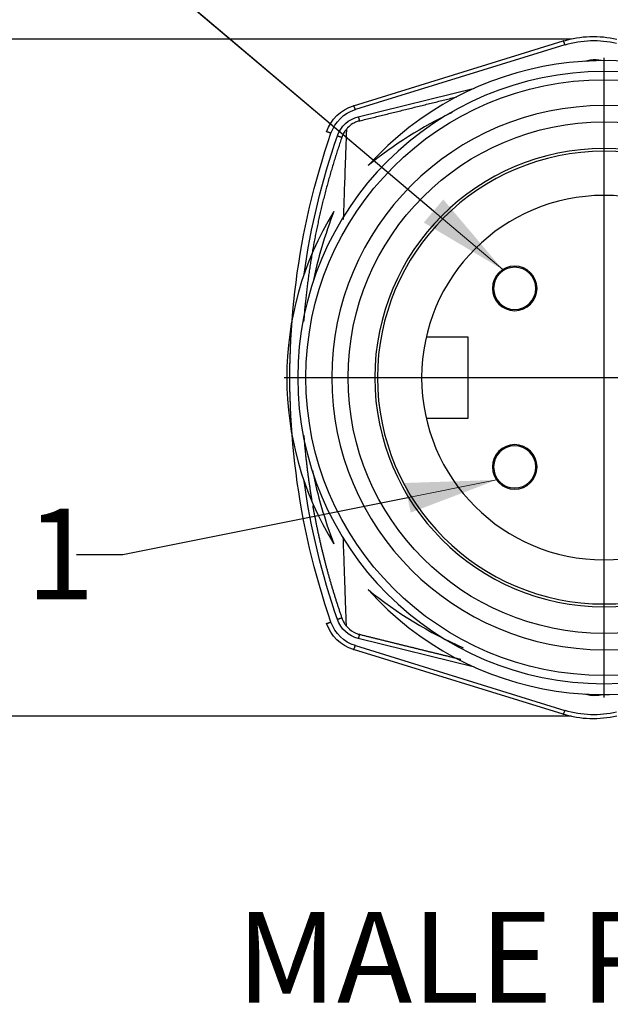
# Model space of a CAD drawing. Extents: x 0.3 to 16.7, y 0.3 to 10.7.
# Drawn here: x 2.7 to 3.6, y 5.8 to 7.2 of the extents above; entities that cross this region are included whole.
import ezdxf

# ---------------------------------------------------------------- set-up
doc = ezdxf.new("R2010")
doc.units = 0
doc.header["$MEASUREMENT"] = 0
doc.linetypes.add('CENTER', pattern=[2, 1.25, -0.25, 0.25, -0.25])
doc.layers.add('dim&text', color=2, linetype='Continuous')
doc.layers.add('geom', color=31, linetype='Continuous')
doc.styles.add('blockfont', font='simplex.shx', dxfattribs={"bigfont": 'bigfont'})

msp = doc.modelspace()

# ---------------------------------------------------------------- linework, layer by layer
at = {"layer": 'dim&text', "color": 7, "linetype": 'Continuous', "lineweight": 0}
for p, q in [((2.8063, 7.3247), (3.4086, 6.8151)), ((3.5034, 7.1326), (1.4039, 7.1326)), ((3.4002, 6.5251), (2.8852, 6.4217)), ((2.8852, 6.4217), (2.8217, 6.4217)), ((3.5034, 6.1997), (1.4039, 6.1997))]:
    msp.add_line(p, q, dxfattribs=at)
at = {"layer": 'dim&text', "color": 7, "linetype": 'Continuous'}
for p, q in [((3.5034, 7.1326), (1.4039, 7.1326)), ((3.5034, 6.1997), (1.4039, 6.1997))]:
    msp.add_line(p, q, dxfattribs=at)
for points in [[(3.3132, 6.8958), (2.8063, 7.3247), (2.7541, 7.3247)], [(3.2777, 6.5005), (2.8852, 6.4217), (2.8217, 6.4217)]]:
    msp.add_lwpolyline(points, dxfattribs=at)
for points in [[(3.3267, 6.9117), (3.4086, 6.8151), (3.2998, 6.8799)], [(3.2736, 6.5209), (3.4002, 6.5251), (3.2818, 6.4801)]]:
    msp.add_solid(points, dxfattribs=at)
at = {"layer": 'geom', "color": 7, "linetype": 'Continuous'}
for p, q in [((3.2032, 7.0409), (3.4919, 7.1302)), ((3.4943, 7.1249), (3.2056, 7.0356)), ((3.5207, 7.1022), (3.5253, 7.1034)), ((3.5253, 7.1034), (3.5255, 7.1025)), ((3.5411, 7.1041), (3.5409, 7.1031)), ((3.5411, 7.1041), (3.5475, 7.1031)), ((3.2097, 7.0256), (3.3699, 7.0651)), ((3.3032, 6.7224), (3.3606, 6.7224)), ((3.3032, 6.7224), (3.3606, 6.7224)), ((3.3606, 6.7224), (3.3606, 6.6099)), ((3.3606, 6.7224), (3.3606, 6.6099)), ((3.3606, 6.7036), (3.3606, 6.6286)), ((3.3606, 6.7036), (3.3606, 6.6286)), ((3.3606, 6.6099), (3.3032, 6.6099)), ((3.3606, 6.6099), (3.3032, 6.6099)), ((3.3699, 6.2672), (3.2097, 6.3066)), ((3.4919, 6.2021), (3.2032, 6.2914)), ((3.2056, 6.2967), (3.4943, 6.2074)), ((3.5253, 6.2289), (3.5207, 6.23)), ((3.5255, 6.2298), (3.5253, 6.2289)), ((3.5409, 6.2292), (3.5411, 6.2282)), ((3.5475, 6.2292), (3.5411, 6.2282))]:
    msp.add_line(p, q, dxfattribs=at)
at = {"layer": 'geom', "color": 7, "linetype": 'CENTER'}
for p, q in [((3.5481, 6.2254), (3.5481, 7.1069)), ((3.1074, 6.6661), (3.9889, 6.6661))]:
    msp.add_line(p, q, dxfattribs=at)
at = {"layer": 'geom', "color": 7, "linetype": 'Continuous'}
for points in [[(3.4943, 7.1249, 0), (3.4943, 7.1251, 0), (3.4942, 7.1252, 0), (3.4942, 7.1254, 0), (3.4941, 7.1256, 0), (3.4941, 7.1257, 0), (3.494, 7.1259, 0), (3.4939, 7.1261, 0), (3.4939, 7.1263, 0), (3.4938, 7.1264, 0), (3.4938, 7.1266, 0), (3.4937, 7.1267, 0), (3.4937, 7.1269, 0), (3.4936, 7.1271, 0), (3.4935, 7.1272, 0), (3.4935, 7.1274, 0), (3.4934, 7.1275, 0), (3.4934, 7.1277, 0), (3.4933, 7.1278, 0), (3.4932, 7.128, 0), (3.4932, 7.1281, 0), (3.4931, 7.1282, 0), (3.4931, 7.1284, 0), (3.493, 7.1285, 0), (3.493, 7.1286, 0), (3.4929, 7.1287, 0), (3.4929, 7.1289, 0), (3.4928, 7.129, 0), (3.4928, 7.1291, 0), (3.4927, 7.1292, 0), (3.4927, 7.1293, 0), (3.4926, 7.1294, 0), (3.4926, 7.1295, 0), (3.4925, 7.1296, 0), (3.4925, 7.1296, 0), (3.4924, 7.1297, 0), (3.4924, 7.1298, 0), (3.4923, 7.1299, 0), (3.4923, 7.1299, 0), (3.4922, 7.13, 0), (3.4922, 7.13, 0), (3.4922, 7.1301, 0), (3.4921, 7.1301, 0), (3.4921, 7.1301, 0), (3.4921, 7.1302, 0), (3.492, 7.1302, 0), (3.492, 7.1302, 0), (3.492, 7.1302, 0), (3.4919, 7.1302, 0), (3.4919, 7.1302, 0)], [(3.2056, 7.0356, 0), (3.2055, 7.0358, 0), (3.2055, 7.0359, 0), (3.2054, 7.0361, 0), (3.2054, 7.0363, 0), (3.2053, 7.0364, 0), (3.2053, 7.0366, 0), (3.2052, 7.0368, 0), (3.2051, 7.037, 0), (3.2051, 7.0371, 0), (3.205, 7.0373, 0), (3.205, 7.0374, 0), (3.2049, 7.0376, 0), (3.2049, 7.0378, 0), (3.2048, 7.0379, 0), (3.2047, 7.0381, 0), (3.2047, 7.0382, 0), (3.2046, 7.0384, 0), (3.2046, 7.0385, 0), (3.2045, 7.0387, 0), (3.2045, 7.0388, 0), (3.2044, 7.0389, 0), (3.2043, 7.0391, 0), (3.2043, 7.0392, 0), (3.2042, 7.0393, 0), (3.2042, 7.0394, 0), (3.2041, 7.0396, 0), (3.2041, 7.0397, 0), (3.204, 7.0398, 0), (3.204, 7.0399, 0), (3.2039, 7.04, 0), (3.2039, 7.0401, 0), (3.2038, 7.0402, 0), (3.2038, 7.0403, 0), (3.2037, 7.0403, 0), (3.2037, 7.0404, 0), (3.2036, 7.0405, 0), (3.2036, 7.0406, 0), (3.2035, 7.0406, 0), (3.2035, 7.0407, 0), (3.2035, 7.0407, 0), (3.2034, 7.0408, 0), (3.2034, 7.0408, 0), (3.2034, 7.0408, 0), (3.2033, 7.0409, 0), (3.2033, 7.0409, 0), (3.2033, 7.0409, 0), (3.2032, 7.0409, 0), (3.2032, 7.0409, 0), (3.2032, 7.0409, 0)], [(3.2097, 7.0256, 0), (3.2097, 7.0255, 0), (3.2097, 7.0253, 0), (3.2098, 7.0251, 0), (3.2098, 7.025, 0), (3.2099, 7.0248, 0), (3.2099, 7.0246, 0), (3.21, 7.0244, 0), (3.21, 7.0243, 0), (3.2101, 7.0241, 0), (3.2101, 7.0239, 0), (3.2102, 7.0238, 0), (3.2102, 7.0236, 0), (3.2103, 7.0234, 0), (3.2103, 7.0233, 0), (3.2104, 7.0231, 0), (3.2104, 7.023, 0), (3.2105, 7.0228, 0), (3.2105, 7.0227, 0), (3.2105, 7.0225, 0), (3.2106, 7.0224, 0), (3.2106, 7.0223, 0), (3.2107, 7.0221, 0), (3.2107, 7.022, 0), (3.2108, 7.0219, 0), (3.2108, 7.0217, 0), (3.2109, 7.0216, 0), (3.2109, 7.0215, 0), (3.211, 7.0214, 0), (3.211, 7.0213, 0), (3.2111, 7.0212, 0), (3.2111, 7.0211, 0), (3.2112, 7.021, 0), (3.2112, 7.0209, 0), (3.2112, 7.0208, 0), (3.2113, 7.0207, 0), (3.2113, 7.0207, 0), (3.2114, 7.0206, 0), (3.2114, 7.0205, 0), (3.2114, 7.0205, 0), (3.2115, 7.0204, 0), (3.2115, 7.0204, 0), (3.2115, 7.0203, 0), (3.2116, 7.0203, 0), (3.2116, 7.0203, 0), (3.2116, 7.0203, 0), (3.2117, 7.0202, 0), (3.2117, 7.0202, 0), (3.2117, 7.0202, 0), (3.2117, 7.0202, 0)], [(3.172, 7.0031, 0), (3.1718, 7.0031, 0), (3.1716, 7.0032, 0), (3.1714, 7.0032, 0), (3.1713, 7.0033, 0), (3.1711, 7.0034, 0), (3.1709, 7.0034, 0), (3.1707, 7.0035, 0), (3.1705, 7.0035, 0), (3.1704, 7.0036, 0), (3.1702, 7.0037, 0), (3.17, 7.0037, 0), (3.1698, 7.0038, 0), (3.1697, 7.0038, 0), (3.1695, 7.0039, 0), (3.1693, 7.004, 0), (3.1691, 7.004, 0), (3.169, 7.0041, 0), (3.1688, 7.0041, 0), (3.1687, 7.0042, 0), (3.1685, 7.0042, 0), (3.1684, 7.0043, 0), (3.1682, 7.0043, 0), (3.1681, 7.0044, 0), (3.1679, 7.0044, 0), (3.1678, 7.0044, 0), (3.1676, 7.0045, 0), (3.1675, 7.0045, 0), (3.1674, 7.0046, 0), (3.1673, 7.0046, 0), (3.1671, 7.0046, 0), (3.167, 7.0047, 0), (3.1669, 7.0047, 0), (3.1668, 7.0047, 0), (3.1667, 7.0047, 0), (3.1666, 7.0048, 0), (3.1665, 7.0048, 0), (3.1665, 7.0048, 0), (3.1664, 7.0048, 0), (3.1663, 7.0048, 0), (3.1662, 7.0049, 0), (3.1662, 7.0049, 0), (3.1661, 7.0049, 0), (3.1661, 7.0049, 0), (3.166, 7.0049, 0), (3.166, 7.0049, 0), (3.166, 7.0049, 0), (3.1659, 7.0049, 0), (3.1659, 7.0049, 0), (3.1659, 7.0049, 0)], [(3.181, 6.9995, 0), (3.1812, 6.9995, 0), (3.1814, 6.9994, 0), (3.1816, 6.9993, 0), (3.1817, 6.9993, 0), (3.1819, 6.9992, 0), (3.1821, 6.9991, 0), (3.1823, 6.9991, 0), (3.1825, 6.999, 0), (3.1826, 6.999, 0), (3.1828, 6.9989, 0), (3.183, 6.9988, 0), (3.1832, 6.9988, 0), (3.1833, 6.9987, 0), (3.1835, 6.9987, 0), (3.1837, 6.9986, 0), (3.1839, 6.9986, 0), (3.184, 6.9985, 0), (3.1842, 6.9985, 0), (3.1843, 6.9984, 0), (3.1845, 6.9984, 0), (3.1846, 6.9983, 0), (3.1848, 6.9983, 0), (3.1849, 6.9982, 0), (3.1851, 6.9982, 0), (3.1852, 6.9981, 0), (3.1854, 6.9981, 0), (3.1855, 6.9981, 0), (3.1856, 6.998, 0), (3.1857, 6.998, 0), (3.1859, 6.9979, 0), (3.186, 6.9979, 0), (3.1861, 6.9979, 0), (3.1862, 6.9979, 0), (3.1863, 6.9978, 0), (3.1864, 6.9978, 0), (3.1865, 6.9978, 0), (3.1865, 6.9978, 0), (3.1866, 6.9977, 0), (3.1867, 6.9977, 0), (3.1868, 6.9977, 0), (3.1868, 6.9977, 0), (3.1869, 6.9977, 0), (3.1869, 6.9977, 0), (3.187, 6.9977, 0), (3.187, 6.9977, 0), (3.187, 6.9977, 0), (3.1871, 6.9977, 0), (3.1871, 6.9977, 0), (3.1871, 6.9977, 0)], [(3.1659, 6.3274, 0), (3.1659, 6.3274, 0), (3.1659, 6.3274, 0), (3.1659, 6.3274, 0), (3.166, 6.3274, 0), (3.166, 6.3274, 0), (3.166, 6.3274, 0), (3.1661, 6.3274, 0), (3.1661, 6.3274, 0), (3.1662, 6.3274, 0), (3.1662, 6.3274, 0), (3.1663, 6.3274, 0), (3.1664, 6.3275, 0), (3.1665, 6.3275, 0), (3.1665, 6.3275, 0), (3.1666, 6.3275, 0), (3.1667, 6.3275, 0), (3.1668, 6.3276, 0), (3.1669, 6.3276, 0), (3.167, 6.3276, 0), (3.1671, 6.3277, 0), (3.1673, 6.3277, 0), (3.1674, 6.3277, 0), (3.1675, 6.3278, 0), (3.1676, 6.3278, 0), (3.1678, 6.3278, 0), (3.1679, 6.3279, 0), (3.1681, 6.3279, 0), (3.1682, 6.328, 0), (3.1684, 6.328, 0), (3.1685, 6.3281, 0), (3.1687, 6.3281, 0), (3.1688, 6.3282, 0), (3.169, 6.3282, 0), (3.1691, 6.3283, 0), (3.1693, 6.3283, 0), (3.1695, 6.3284, 0), (3.1697, 6.3284, 0), (3.1698, 6.3285, 0), (3.17, 6.3286, 0), (3.1702, 6.3286, 0), (3.1704, 6.3287, 0), (3.1705, 6.3287, 0), (3.1707, 6.3288, 0), (3.1709, 6.3289, 0), (3.1711, 6.3289, 0), (3.1713, 6.329, 0), (3.1714, 6.329, 0), (3.1716, 6.3291, 0), (3.1718, 6.3292, 0)], [(3.1871, 6.3346, 0), (3.1871, 6.3346, 0), (3.1871, 6.3346, 0), (3.1871, 6.3346, 0), (3.187, 6.3346, 0), (3.187, 6.3346, 0), (3.187, 6.3346, 0), (3.1869, 6.3346, 0), (3.1869, 6.3346, 0), (3.1868, 6.3346, 0), (3.1868, 6.3346, 0), (3.1867, 6.3346, 0), (3.1866, 6.3345, 0), (3.1865, 6.3345, 0), (3.1865, 6.3345, 0), (3.1864, 6.3345, 0), (3.1863, 6.3345, 0), (3.1862, 6.3344, 0), (3.1861, 6.3344, 0), (3.186, 6.3344, 0), (3.1859, 6.3343, 0), (3.1857, 6.3343, 0), (3.1856, 6.3343, 0), (3.1855, 6.3342, 0), (3.1854, 6.3342, 0), (3.1852, 6.3342, 0), (3.1851, 6.3341, 0), (3.1849, 6.3341, 0), (3.1848, 6.334, 0), (3.1846, 6.334, 0), (3.1845, 6.3339, 0), (3.1843, 6.3339, 0), (3.1842, 6.3338, 0), (3.184, 6.3338, 0), (3.1839, 6.3337, 0), (3.1837, 6.3337, 0), (3.1835, 6.3336, 0), (3.1833, 6.3336, 0), (3.1832, 6.3335, 0), (3.183, 6.3334, 0), (3.1828, 6.3334, 0), (3.1826, 6.3333, 0), (3.1825, 6.3333, 0), (3.1823, 6.3332, 0), (3.1821, 6.3331, 0), (3.1819, 6.3331, 0), (3.1817, 6.333, 0), (3.1816, 6.333, 0), (3.1814, 6.3329, 0), (3.1812, 6.3328, 0)], [(3.2118, 6.3121, 0), (3.2117, 6.3121, 0), (3.2117, 6.3121, 0), (3.2117, 6.3121, 0), (3.2117, 6.312, 0), (3.2116, 6.312, 0), (3.2116, 6.312, 0), (3.2116, 6.312, 0), (3.2115, 6.3119, 0), (3.2115, 6.3119, 0), (3.2115, 6.3118, 0), (3.2114, 6.3118, 0), (3.2114, 6.3117, 0), (3.2114, 6.3117, 0), (3.2113, 6.3116, 0), (3.2113, 6.3115, 0), (3.2112, 6.3115, 0), (3.2112, 6.3114, 0), (3.2112, 6.3113, 0), (3.2111, 6.3112, 0), (3.2111, 6.3111, 0), (3.211, 6.311, 0), (3.211, 6.3109, 0), (3.2109, 6.3108, 0), (3.2109, 6.3107, 0), (3.2108, 6.3105, 0), (3.2108, 6.3104, 0), (3.2107, 6.3103, 0), (3.2107, 6.3102, 0), (3.2106, 6.31, 0), (3.2106, 6.3099, 0), (3.2105, 6.3097, 0), (3.2105, 6.3096, 0), (3.2105, 6.3095, 0), (3.2104, 6.3093, 0), (3.2104, 6.3092, 0), (3.2103, 6.309, 0), (3.2103, 6.3088, 0), (3.2102, 6.3087, 0), (3.2102, 6.3085, 0), (3.2101, 6.3084, 0), (3.2101, 6.3082, 0), (3.21, 6.308, 0), (3.21, 6.3078, 0), (3.2099, 6.3077, 0), (3.2099, 6.3075, 0), (3.2098, 6.3073, 0), (3.2098, 6.3072, 0), (3.2097, 6.307, 0), (3.2097, 6.3068, 0)], [(3.2032, 6.2914, 0), (3.2032, 6.2913, 0), (3.2032, 6.2913, 0), (3.2032, 6.2914, 0), (3.2033, 6.2914, 0), (3.2033, 6.2914, 0), (3.2033, 6.2914, 0), (3.2034, 6.2914, 0), (3.2034, 6.2915, 0), (3.2034, 6.2915, 0), (3.2035, 6.2916, 0), (3.2035, 6.2916, 0), (3.2035, 6.2917, 0), (3.2036, 6.2917, 0), (3.2036, 6.2918, 0), (3.2037, 6.2919, 0), (3.2037, 6.2919, 0), (3.2038, 6.292, 0), (3.2038, 6.2921, 0), (3.2039, 6.2922, 0), (3.2039, 6.2923, 0), (3.204, 6.2924, 0), (3.204, 6.2925, 0), (3.2041, 6.2926, 0), (3.2041, 6.2927, 0), (3.2042, 6.2928, 0), (3.2042, 6.293, 0), (3.2043, 6.2931, 0), (3.2043, 6.2932, 0), (3.2044, 6.2933, 0), (3.2045, 6.2935, 0), (3.2045, 6.2936, 0), (3.2046, 6.2938, 0), (3.2046, 6.2939, 0), (3.2047, 6.2941, 0), (3.2047, 6.2942, 0), (3.2048, 6.2944, 0), (3.2049, 6.2945, 0), (3.2049, 6.2947, 0), (3.205, 6.2948, 0), (3.205, 6.295, 0), (3.2051, 6.2952, 0), (3.2051, 6.2953, 0), (3.2052, 6.2955, 0), (3.2053, 6.2957, 0), (3.2053, 6.2958, 0), (3.2054, 6.296, 0), (3.2054, 6.2962, 0), (3.2055, 6.2964, 0), (3.2055, 6.2965, 0)], [(3.4919, 6.2021, 0), (3.4919, 6.202, 0), (3.4919, 6.2021, 0), (3.492, 6.2021, 0), (3.492, 6.2021, 0), (3.492, 6.2021, 0), (3.4921, 6.2021, 0), (3.4921, 6.2021, 0), (3.4921, 6.2022, 0), (3.4922, 6.2022, 0), (3.4922, 6.2023, 0), (3.4922, 6.2023, 0), (3.4923, 6.2024, 0), (3.4923, 6.2024, 0), (3.4924, 6.2025, 0), (3.4924, 6.2026, 0), (3.4925, 6.2026, 0), (3.4925, 6.2027, 0), (3.4926, 6.2028, 0), (3.4926, 6.2029, 0), (3.4927, 6.203, 0), (3.4927, 6.2031, 0), (3.4928, 6.2032, 0), (3.4928, 6.2033, 0), (3.4929, 6.2034, 0), (3.4929, 6.2035, 0), (3.493, 6.2037, 0), (3.493, 6.2038, 0), (3.4931, 6.2039, 0), (3.4931, 6.204, 0), (3.4932, 6.2042, 0), (3.4932, 6.2043, 0), (3.4933, 6.2045, 0), (3.4934, 6.2046, 0), (3.4934, 6.2048, 0), (3.4935, 6.2049, 0), (3.4935, 6.2051, 0), (3.4936, 6.2052, 0), (3.4937, 6.2054, 0), (3.4937, 6.2055, 0), (3.4938, 6.2057, 0), (3.4938, 6.2059, 0), (3.4939, 6.206, 0), (3.4939, 6.2062, 0), (3.494, 6.2064, 0), (3.4941, 6.2065, 0), (3.4941, 6.2067, 0), (3.4942, 6.2069, 0), (3.4942, 6.2071, 0), (3.4943, 6.2072, 0)]]:
    msp.add_polyline3d(points, dxfattribs=at)
at = {"layer": 'geom', "color": 7, "linetype": 'Continuous', "extrusion": (0, 0, -1)}
for centre, radius in [((-3.5481, 6.6661), 0.4219), ((-3.5481, 6.6661), 0.375), ((-3.5481, 6.6661), 0.3157), ((-3.5481, 6.6661), 0.312), ((-3.5481, 6.6661), 0.312), ((-3.5481, 6.6661), 0.312), ((-3.5481, 6.6661), 0.2512), ((-3.5481, 6.6661), 0.2512), ((-3.5481, 6.6661), 0.2512), ((-3.4251, 6.7891), 0.0307), ((-3.4251, 6.7891), 0.0307), ((-3.4251, 6.7891), 0.0291), ((-3.4251, 6.5431), 0.0307), ((-3.4251, 6.5431), 0.0307), ((-3.4251, 6.5431), 0.0291)]:
    msp.add_circle(centre, radius, dxfattribs=at)
at = {"layer": 'geom', "color": 7, "linetype": 'Continuous'}
for radius in [0.4106, 0.3525]:
    msp.add_circle((3.5481, 6.6661), radius, dxfattribs=at)
at = {"layer": 'geom', "color": 7, "linetype": 'Continuous', "extrusion": (0, 0, -1)}
for centre, radius, start, end in [((-3.5332, 6.9966), 0.1398, 72.8146, 103.5), ((-3.534, 6.9966), 0.1342, 72.8146, 103.5), ((-3.535, 7.064), 0.0406, 76.1631, 98.7022), ((-3.2201, 6.9862), 0.0573, 19.0552, 72.8146), ((-3.2209, 6.9862), 0.0517, 19.0552, 72.8146), ((-3.2194, 6.9863), 0.0406, 19.0621, 76.1631), ((-4.1474, 6.6661), 1.0319, -4.4429, 19.0552), ((-4.1458, 6.6661), 1.0208, 8.0275, 19.0621), ((-4.1474, 6.6661), 1.0319, -19.0552, 4.4429), ((-4.1458, 6.6661), 1.0208, 340.9379, 351.9725), ((-3.2201, 6.3461), 0.0573, 287.1854, 340.9448), ((-3.2209, 6.3461), 0.0517, 287.1854, 340.9448), ((-3.2194, 6.346), 0.0406, 283.8369, 340.9379), ((-3.535, 6.2683), 0.0406, 261.2978, 283.8369), ((-3.534, 6.3356), 0.1342, 256.5, 287.1854), ((-3.5332, 6.3356), 0.1398, 256.5, 287.1854)]:
    msp.add_arc(centre, radius, start, end, dxfattribs=at)
at = {"layer": 'geom', "color": 7, "linetype": 'Continuous'}
for start, end in [(59.3649, 138.0297), (148.3927, 211.6073), (221.9703, 300.6351)]:
    msp.add_arc((3.5481, 6.6661), 0.437, start, end, dxfattribs=at)
for points, degree in [([(3.2118, 7.0202), (3.3455, 7.0532)], 1), ([(3.3388, 7.0315), (3.2976, 7.0119), (3.2588, 6.9874), (3.2232, 6.9584)], 3), ([(3.176, 6.8952), (3.1636, 6.8632), (3.154, 6.8302), (3.147, 6.7967)], 3), ([(3.1465, 6.5383), (3.1534, 6.5039), (3.1633, 6.47), (3.176, 6.4371)], 3), ([(3.2232, 6.3739), (3.2631, 6.3414), (3.3071, 6.3145), (3.3539, 6.2939)], 3), ([(3.2118, 6.3121), (3.2465, 6.3035), (3.2812, 6.295), (3.3159, 6.2864), (3.3507, 6.2779)], 4)]:
    msp.add_open_spline(points, degree=degree, dxfattribs=at)
for points, knots in [([(3.2118, 7.0202), (3.2102, 7.0198), (3.2086, 7.0193), (3.2073, 7.0188), (3.2053, 7.018), (3.2036, 7.0171), (3.2022, 7.0163), (3.1991, 7.0144), (3.1968, 7.0125), (3.195, 7.0105), (3.1944, 7.0099), (3.1938, 7.0093), (3.1933, 7.0086)], [0, 0, 0, 0, 0.1558, 0.1558, 0.1558, 0.380575, 0.380575, 0.380575, 0.849368, 0.849368, 0.849368, 1, 1, 1, 1]), ([(3.1933, 7.0086), (3.192, 7.0071), (3.1907, 7.0055), (3.1889, 7.002), (3.1887, 7.0016), (3.1885, 7.0011), (3.1883, 7.0006), (3.188, 7.0001), (3.1878, 6.9995), (3.1875, 6.9988), (3.1874, 6.9985), (3.1872, 6.9981), (3.1871, 6.9977)], [0, 0, 0, 0, 0.765016, 0.765016, 0.765016, 0.85557, 0.85557, 0.85557, 0.947926, 0.947926, 0.947926, 1, 1, 1, 1]), ([(3.1871, 6.3346), (3.1873, 6.3341), (3.1874, 6.3337), (3.1876, 6.3332), (3.1878, 6.3327), (3.188, 6.3322), (3.1882, 6.3317), (3.1886, 6.3309), (3.1889, 6.3302), (3.1893, 6.3296), (3.1904, 6.3275), (3.1913, 6.3262), (3.1922, 6.325), (3.1926, 6.3245), (3.1929, 6.3241), (3.1933, 6.3236)], [0, 0, 0, 0, 0.062675, 0.062675, 0.062675, 0.141399, 0.141399, 0.141399, 0.285899, 0.285899, 0.285899, 0.790722, 0.790722, 0.790722, 1, 1, 1, 1]), ([(3.1933, 6.3236), (3.1956, 6.3208), (3.1987, 6.3179), (3.2035, 6.3153), (3.2047, 6.3146), (3.2061, 6.314), (3.2076, 6.3134), (3.2089, 6.3129), (3.2103, 6.3124), (3.2118, 6.3121)], [0, 0, 0, 0, 0.685939, 0.685939, 0.685939, 0.857233, 0.857233, 0.857233, 1, 1, 1, 1])]:
    msp.add_open_spline(points, degree=3, knots=knots, dxfattribs=at)
for points, weights, degree in [([(3.1933, 7.0086), (3.1889, 6.8841)], [0.965915592687, 0.603914938793], 1), ([(3.1871, 6.9977), (3.166, 6.9365), (3.15, 6.8735), (3.1394, 6.809), (3.1344, 6.7437)], [0.996748564623, 0.986196839892, 0.978361191124, 0.97324161832, 0.970838121479], 4), ([(3.1346, 6.5863), (3.1363, 6.5639), (3.1388, 6.5415), (3.1418, 6.5193), (3.1456, 6.4972)], [0.970924586098, 0.971772161793, 0.972938087419, 0.974422362976, 0.976224988465], 4), ([(3.1468, 6.4901), (3.1538, 6.4503), (3.1629, 6.411), (3.174, 6.3724), (3.1871, 6.3346)], [0.976823087993, 0.980233409486, 0.984691095527, 0.990196146117, 0.996748561255], 4), ([(3.1933, 6.3236), (3.189, 6.4457)], [0.965915592687, 0.608523804855], 1)]:
    msp.add_rational_spline(points, weights, degree=degree, dxfattribs=at)

# ---------------------------------------------------------------- texts
at = {"layer": 'dim&text', "color": 7, "linetype": 'Continuous', "lineweight": 0, "style": 'blockfont'}
for s, p in [('1', (2.7522, 6.3605)), ('MALE PLUG', (3.0418, 5.8045))]:
    msp.add_text(s, height=0.125, dxfattribs=at).set_placement(p)

doc.saveas('drawing.dxf')
